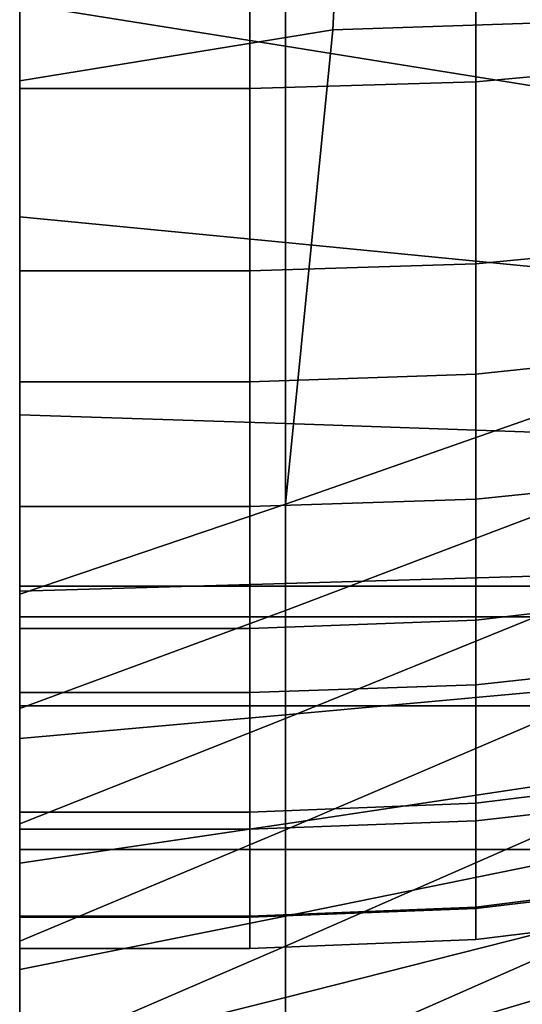
# Model space of a CAD drawing. Units: inches. Extents: x -55 to -35, y -159 to 56.
# Drawn here: x -55 to -52, y -101 to -96 of the extents above; entities that cross this region are included whole.
import ezdxf

# ---------------------------------------------------------------- set-up
doc = ezdxf.new("R2010")
doc.units = ezdxf.units.IN
doc.header["$MEASUREMENT"] = 0

msp = doc.modelspace()

# ---------------------------------------------------------------- linework, layer by layer
for points in [[(-54.8929, -93.8349, 149.572), (-54.8929, -87.6329, 147.5788), (-54.8929, -94.9591, 144.1727), (-54.8929, -96.7727, 146.9001)], [(-54.8929, -92.9746, 125.7281), (-54.8929, -97.9692, 123.9918), (-54.8929, -95.3863, 129.6578), (-54.8929, -92.2504, 129.01)], [(-54.8929, -97.3107, 127.044), (-54.8929, -98.547, 129.7138), (-54.8929, -92.3159, 129.7456), (-54.8929, -92.8666, 126.1502)], [(-54.8929, -92.3159, 129.7456), (-54.8929, -98.547, 129.7138), (-54.8929, -99.5218, 132.5639), (-54.8929, -93.0129, 133.3036)], [(-54.8929, -94.6171, 121.7538), (-54.8929, -97.9692, 123.9918), (-54.8929, -92.9746, 125.7281), (-54.8929, -92.5068, 123.2509)], [(-54.8929, -96.3549, 152.9741), (-54.8929, -94.6551, 154.2918), (-54.8929, -92.8795, 155.2064), (-54.8929, -92.8652, 152.3601)], [(-54.8929, -93.8349, 149.572), (-54.8929, -97.8937, 151.2841), (-54.8929, -96.3549, 152.9741), (-54.8929, -92.8652, 152.3601)], [(-54.8929, -94.0411, 122.5362), (-54.8929, -95.8098, 124.6272), (-54.8929, -97.3107, 127.044), (-54.8929, -92.8666, 126.1502)], [(-54.8929, -99.5218, 132.5639), (-54.8929, -100.2382, 135.5214), (-54.8929, -94.0066, 136.9213), (-54.8929, -93.0129, 133.3036)], [(-51.7848, -95.9989, 135.2977), (-51.12, -93.4989, 133.9004), (-53.1271, -93.5681, 133.9226), (-53.2513, -96.0473, 135.1684)], [(-53.1271, -93.5681, 133.9226), (-54.8929, -93.6225, 133.9358), (-54.8929, -96.3148, 135.1773), (-53.2513, -96.0473, 135.1684)], [(-54.8929, -96.3148, 135.1773), (-54.8929, -93.6225, 133.9358), (-54.8929, -95.3863, 129.6578), (-54.8929, -97.7016, 131.7005)], [(-54.8929, -99.1866, 149.2524), (-54.8929, -97.8937, 151.2841), (-54.8929, -93.8349, 149.572), (-54.8929, -96.7727, 146.9001)], [(-54.8929, -94.0066, 136.9213), (-54.8929, -100.2382, 135.5214), (-54.8929, -100.6992, 138.5135), (-54.8929, -94.3462, 140.6954)], [(-54.8929, -100.6992, 138.5135), (-54.8929, -100.8648, 141.4614), (-54.8929, -94.9591, 144.1727), (-54.8929, -94.3462, 140.6954)], [(-51.3572, -94.5375, 154.0973), (-52.5015, -94.6257, 154.2431), (-52.5015, -96.3198, 152.9291), (-51.3572, -96.2145, 152.7938)], [(-54.8929, -97.3087, 120.3555), (-54.8929, -97.9692, 123.9918), (-54.8929, -94.6171, 121.7538), (-54.8929, -95.557, 119.9825)], [(-52.5015, -96.3198, 152.9291), (-52.5015, -94.6257, 154.2431), (-53.6869, -94.6551, 154.2918), (-53.6869, -96.3549, 152.9741)], [(-53.6869, -94.6551, 154.2918), (-54.8929, -94.6551, 154.2918), (-54.8929, -96.3549, 152.9741), (-53.6869, -96.3549, 152.9741)], [(-54.8929, -95.9116, 118.0742), (-54.8929, -94.7556, 118.4146), (-53.4996, -95.0593, 119.0244), (-53.4996, -96.1322, 118.6499)], [(-54.8929, -94.9591, 144.1727), (-54.8929, -100.8648, 141.4614), (-54.8929, -100.6946, 144.2863), (-54.8929, -96.7727, 146.9001)], [(-53.4996, -95.0593, 119.0244), (-52.1969, -95.3487, 119.6038), (-52.1971, -96.3426, 119.1978), (-53.4996, -96.1322, 118.6499)], [(-54.8929, -95.3863, 129.6578), (-54.8929, -97.9692, 123.9918), (-54.8929, -99.1184, 128.9821), (-54.8929, -97.7016, 131.7005)], [(-54.8929, -95.9116, 118.0742), (-54.8929, -97.0272, 117.95), (-54.8929, -97.3087, 120.3555), (-54.8929, -95.557, 119.9825)], [(-52.5015, -97.274, 127.0646), (-52.5015, -95.7758, 124.6516), (-51.3572, -95.6739, 124.725), (-51.3572, -97.1639, 127.1263)], [(-54.8929, -97.3107, 127.044), (-54.8929, -95.8098, 124.6272), (-53.6869, -95.8098, 124.6272), (-53.6869, -97.3107, 127.044)], [(-53.6869, -95.8098, 124.6272), (-52.5015, -95.7758, 124.6516), (-52.5015, -97.274, 127.0646), (-53.6869, -97.3107, 127.044)], [(-53.4996, -97.1615, 118.4834), (-54.8929, -97.0272, 117.95), (-54.8929, -95.9116, 118.0742), (-53.4996, -96.1322, 118.6499)], [(-53.4996, -98.5341, 136.4187), (-52.1964, -98.0789, 136.4101), (-51.7848, -95.9989, 135.2977), (-53.2513, -96.0473, 135.1684)], [(-54.8929, -96.3148, 135.1773), (-54.8929, -99.007, 136.4187), (-53.4996, -98.5341, 136.4187), (-53.2513, -96.0473, 135.1684)], [(-52.1971, -96.3426, 119.1978), (-52.1972, -97.2895, 118.9923), (-53.4996, -97.1615, 118.4834), (-53.4996, -96.1322, 118.6499)], [(-52.5015, -96.3198, 152.9291), (-52.5015, -97.8534, 151.2438), (-51.3572, -97.7325, 151.1228), (-51.3572, -96.2145, 152.7938)], [(-54.8929, -99.6064, 134.4406), (-54.8929, -99.007, 136.4187), (-54.8929, -96.3148, 135.1773), (-54.8929, -97.7016, 131.7005)], [(-53.6869, -97.8937, 151.2841), (-52.5015, -97.8534, 151.2438), (-52.5015, -96.3198, 152.9291), (-53.6869, -96.3549, 152.9741)], [(-54.8929, -96.3549, 152.9741), (-54.8929, -97.8937, 151.2841), (-53.6869, -97.8937, 151.2841), (-53.6869, -96.3549, 152.9741)], [(-54.8929, -100.6946, 144.2863), (-54.8929, -100.1486, 146.9096), (-54.8929, -99.1866, 149.2524), (-54.8929, -96.7727, 146.9001)], [(-54.8929, -98.0655, 117.9777), (-54.8929, -97.0272, 117.95), (-53.4996, -97.1615, 118.4834), (-53.4996, -98.1121, 118.4672)], [(-54.8929, -97.3087, 120.3555), (-54.8929, -97.0272, 117.95), (-54.8929, -98.0655, 117.9777), (-54.8929, -98.6411, 119.5802)], [(-53.4996, -97.1615, 118.4834), (-52.1972, -97.2895, 118.9923), (-52.1972, -98.1566, 118.9353), (-53.4996, -98.1121, 118.4672)], [(-51.3572, -98.391, 129.7763), (-52.5015, -98.508, 129.7295), (-52.5015, -97.274, 127.0646), (-51.3572, -97.1639, 127.1263)], [(-54.8929, -99.4117, 120.5175), (-54.8929, -97.9692, 123.9918), (-54.8929, -97.3087, 120.3555), (-54.8929, -98.6411, 119.5802)], [(-53.6869, -98.547, 129.7139), (-54.8929, -98.547, 129.7138), (-54.8929, -97.3107, 127.044), (-53.6869, -97.3107, 127.044)], [(-52.5015, -97.274, 127.0646), (-52.5015, -98.508, 129.7295), (-53.6869, -98.547, 129.7139), (-53.6869, -97.3107, 127.044)], [(-54.8929, -99.1184, 128.9821), (-54.8929, -100.2107, 132.503), (-54.8929, -99.6064, 134.4406), (-54.8929, -97.7016, 131.7005)], [(-51.3572, -97.7325, 151.1228), (-52.5015, -97.8534, 151.2438), (-52.5015, -99.1421, 149.2179), (-51.3572, -99.0085, 149.1145)], [(-52.5015, -99.1421, 149.2179), (-52.5015, -97.8534, 151.2438), (-53.6869, -97.8937, 151.2841), (-53.6869, -99.1866, 149.2524)], [(-53.6869, -97.8937, 151.2841), (-54.8929, -97.8937, 151.2841), (-54.8929, -99.1866, 149.2524), (-53.6869, -99.1866, 149.2524)], [(-54.8929, -100.6706, 121.1802), (-54.8929, -97.9692, 123.9918), (-54.8929, -99.4117, 120.5175), (-54.8929, -100.5723, 120.1242)], [(-54.8929, -101.3498, 122.6335), (-54.8929, -97.9692, 123.9918), (-54.8929, -100.6706, 121.1802), (-54.8929, -101.7703, 121.273)], [(-54.8929, -100.8342, 125.3298), (-54.8929, -97.9692, 123.9918), (-54.8929, -101.3498, 122.6335), (-54.8929, -102.01, 123.7097)], [(-54.8929, -99.1184, 128.9821), (-54.8929, -97.9692, 123.9918), (-54.8929, -100.8342, 125.3298), (-54.8929, -100.5953, 127.7804)], [(-53.4996, -98.9495, 118.5434), (-54.8929, -98.99, 118.0927), (-54.8929, -98.0655, 117.9777), (-53.4996, -98.1121, 118.4672)], [(-54.8929, -98.0655, 117.9777), (-54.8929, -98.99, 118.0927), (-54.8929, -99.7638, 118.2308), (-54.8929, -98.6411, 119.5802)], [(-52.1964, -98.5973, 134.3567), (-52.1964, -98.0789, 136.4101), (-53.4996, -98.5341, 136.4187), (-53.4996, -99.0913, 134.4011)], [(-52.1972, -98.1566, 118.9353), (-52.1972, -98.911, 118.9752), (-53.4996, -98.9495, 118.5434), (-53.4996, -98.1121, 118.4672)], [(-52.5015, -99.4808, 132.5736), (-52.5015, -98.508, 129.7295), (-51.3572, -98.391, 129.7763), (-51.3572, -99.3576, 132.6027)], [(-53.4996, -98.5341, 136.4187), (-54.8929, -99.007, 136.4187), (-54.8929, -99.6064, 134.4406), (-53.4996, -99.0913, 134.4011)], [(-54.8929, -99.5218, 132.5639), (-54.8929, -98.547, 129.7138), (-53.6869, -98.547, 129.7139), (-53.6869, -99.5218, 132.5639)], [(-53.6869, -98.547, 129.7139), (-52.5015, -98.508, 129.7295), (-52.5015, -99.4808, 132.5736), (-53.6869, -99.5218, 132.5639)], [(-53.4996, -99.6575, 132.4316), (-52.1964, -99.1285, 132.3584), (-52.1964, -98.5973, 134.3567), (-53.4996, -99.0913, 134.4011)], [(-54.8929, -99.7638, 118.2308), (-54.8929, -100.4159, 118.3946), (-54.8929, -99.4117, 120.5175), (-54.8929, -98.6411, 119.5802)], [(-53.4996, -98.9495, 118.5434), (-52.1972, -98.911, 118.9752), (-52.1971, -99.5199, 119.0599), (-53.4996, -99.6389, 118.654)], [(-54.8929, -99.7638, 118.2308), (-54.8929, -98.99, 118.0927), (-53.4996, -98.9495, 118.5434), (-53.4996, -99.6389, 118.654)], [(-54.8929, -120.1013, 138.1062), (-54.8929, -98.9646, 138.1066), (-54.8929, -99.1245, 135.5371)], [(-54.8929, -120.1013, 138.1062), (-54.8929, -99.1245, 140.676), (-54.8929, -98.9646, 138.1066)], [(-54.8929, -99.1245, 135.5371), (-54.8929, -98.9646, 138.1066), (-49.3565, -98.9646, 138.1066), (-49.3565, -99.1245, 135.5371)], [(-54.8929, -98.9646, 138.1066), (-54.8929, -99.1245, 140.676), (-49.3565, -99.1245, 140.676), (-49.3565, -98.9646, 138.1066)], [(-52.5015, -99.1421, 149.2179), (-52.5015, -100.1014, 146.8818), (-51.3572, -99.9597, 146.7986), (-51.3572, -99.0085, 149.1145)], [(-54.8929, -99.6064, 134.4406), (-54.8929, -100.2107, 132.503), (-53.4996, -99.6575, 132.4316), (-53.4996, -99.0913, 134.4011)], [(-54.8929, -100.8249, 130.6463), (-54.8929, -100.2107, 132.503), (-54.8929, -99.1184, 128.9821), (-54.8929, -100.5953, 127.7804)], [(-54.8929, -120.1013, 138.1062), (-54.8929, -99.1245, 135.5371), (-54.8929, -99.5913, 133.0623)], [(-54.8929, -120.1013, 138.1062), (-54.8929, -99.5913, 143.1508), (-54.8929, -99.1245, 140.676)], [(-54.8929, -99.5913, 133.0623), (-54.8929, -99.1245, 135.5371), (-49.3565, -99.1245, 135.5371), (-49.3565, -99.5913, 133.0623)], [(-54.8929, -99.1245, 140.676), (-54.8929, -99.5913, 143.1508), (-49.3565, -99.5913, 143.1508), (-49.3565, -99.1245, 140.676)], [(-53.6869, -100.1486, 146.9096), (-52.5015, -100.1014, 146.8818), (-52.5015, -99.1421, 149.2179), (-53.6869, -99.1866, 149.2524)], [(-52.1965, -99.6851, 130.4701), (-52.1964, -99.1285, 132.3584), (-53.4996, -99.6575, 132.4316), (-53.4996, -100.2417, 130.558)], [(-54.8929, -99.1866, 149.2524), (-54.8929, -100.1486, 146.9096), (-53.6869, -100.1486, 146.9096), (-53.6869, -99.1866, 149.2524)], [(-51.3572, -100.0659, 135.5331), (-52.5015, -100.1951, 135.5243), (-52.5015, -99.4808, 132.5736), (-51.3572, -99.3576, 132.6027)], [(-54.8929, -99.4117, 120.5175), (-54.8929, -100.4159, 118.3946), (-54.8929, -100.9747, 118.5866), (-54.8929, -100.5723, 120.1242)], [(-52.5015, -99.4808, 132.5736), (-52.5015, -100.1951, 135.5243), (-53.6869, -100.2382, 135.5214), (-53.6869, -99.5218, 132.5639)], [(-53.6869, -100.2382, 135.5214), (-54.8929, -100.2382, 135.5214), (-54.8929, -99.5218, 132.5639), (-53.6869, -99.5218, 132.5639)], [(-52.1971, -99.5199, 119.0599), (-52.197, -100.0151, 119.1827), (-53.4996, -100.2105, 118.7968), (-53.4996, -99.6389, 118.654)], [(-54.8929, -120.1013, 138.1062), (-54.8929, -99.5913, 133.0623), (-54.8929, -100.3458, 130.7015)], [(-54.8929, -120.1013, 138.1062), (-54.8929, -100.3458, 145.5116), (-54.8929, -99.5913, 143.1508)], [(-54.8929, -100.3458, 130.7015), (-54.8929, -99.5913, 133.0623), (-49.3565, -99.5913, 133.0623), (-49.3565, -100.3458, 130.7015)], [(-54.8929, -99.5913, 143.1508), (-54.8929, -100.3458, 145.5116), (-49.3565, -100.3458, 145.5116), (-49.3565, -99.5913, 143.1508)], [(-53.4996, -100.2105, 118.7968), (-54.8929, -100.4159, 118.3946), (-54.8929, -99.7638, 118.2308), (-53.4996, -99.6389, 118.654)], [(-53.4996, -99.6575, 132.4316), (-54.8929, -100.2107, 132.503), (-54.8929, -100.8249, 130.6463), (-53.4996, -100.2417, 130.558)], [(-53.4996, -100.8528, 128.8285), (-52.1966, -100.28, 128.7471), (-52.1965, -99.6851, 130.4701), (-53.4996, -100.2417, 130.558)], [(-51.3572, -99.9597, 146.7986), (-52.5015, -100.1014, 146.8818), (-52.5015, -100.6467, 144.266), (-51.3572, -100.503, 144.2052)], [(-53.4996, -100.2105, 118.7968), (-52.197, -100.0151, 119.1827), (-52.1969, -100.4283, 119.3365), (-53.4996, -100.6946, 118.9693)], [(-52.5015, -100.6467, 144.266), (-52.5015, -100.1014, 146.8818), (-53.6869, -100.1486, 146.9096), (-53.6869, -100.6946, 144.2863)], [(-52.5015, -100.654, 138.5089), (-52.5015, -100.1951, 135.5243), (-51.3572, -100.0659, 135.5331), (-51.3572, -100.5182, 138.4952)], [(-53.6869, -100.1486, 146.9096), (-54.8929, -100.1486, 146.9096), (-54.8929, -100.6946, 144.2863), (-53.6869, -100.6946, 144.2863)], [(-53.6869, -100.2382, 135.5214), (-52.5015, -100.1951, 135.5243), (-52.5015, -100.654, 138.5089), (-53.6869, -100.6992, 138.5135)], [(-54.8929, -100.9747, 118.5866), (-54.8929, -100.4159, 118.3946), (-53.4996, -100.2105, 118.7968), (-53.4996, -100.6946, 118.9693)], [(-54.8929, -100.6992, 138.5135), (-54.8929, -100.2382, 135.5214), (-53.6869, -100.2382, 135.5214), (-53.6869, -100.6992, 138.5135)], [(-54.8929, -100.8249, 130.6463), (-54.8929, -101.4538, 128.9108), (-53.4996, -100.8528, 128.8285), (-53.4996, -100.2417, 130.558)], [(-52.1968, -100.9258, 127.2442), (-52.1966, -100.28, 128.7471), (-53.4996, -100.8528, 128.8285), (-53.4996, -101.4999, 127.2909)], [(-54.8929, -120.1013, 138.1062), (-54.8929, -100.3458, 130.7015), (-54.8929, -101.3686, 128.4739)], [(-54.8929, -120.1013, 138.1062), (-54.8929, -101.3686, 147.7391), (-54.8929, -100.3458, 145.5116)], [(-54.8929, -101.3686, 128.4739), (-54.8929, -100.3458, 130.7015), (-49.3565, -100.3458, 130.7015), (-49.3565, -101.3686, 128.4739)], [(-54.8929, -100.3458, 145.5116), (-54.8929, -101.3686, 147.7391), (-49.3565, -101.3686, 147.7391), (-49.3565, -100.3458, 145.5116)], [(-52.1969, -100.4283, 119.3365), (-52.1968, -100.7913, 119.5144), (-53.4996, -101.1217, 119.1692), (-53.4996, -100.6946, 118.9693)], [(-52.5015, -100.6467, 144.266), (-52.5015, -100.8177, 141.4489), (-51.3572, -100.6766, 141.4117), (-51.3572, -100.503, 144.2052)], [(-51.3572, -100.6766, 141.4117), (-52.5015, -100.8177, 141.4489), (-52.5015, -100.654, 138.5089), (-51.3572, -100.5182, 138.4952)], [(-54.8929, -100.9747, 118.5866), (-54.8929, -101.4692, 118.8095), (-54.8929, -101.9279, 119.0657), (-54.8929, -100.5723, 120.1242)], [(-54.8929, -101.9279, 119.0657), (-54.8929, -102.3492, 119.3783), (-54.8929, -100.6706, 121.1802), (-54.8929, -100.5723, 120.1242)], [(-54.8929, -102.1023, 127.337), (-54.8929, -101.4538, 128.9108), (-54.8929, -100.8249, 130.6463), (-54.8929, -100.5953, 127.7804)], [(-54.8929, -100.8342, 125.3298), (-54.8929, -102.7086, 125.9172), (-54.8929, -102.1023, 127.337), (-54.8929, -100.5953, 127.7804)], [(-54.8929, -100.6706, 121.1802), (-54.8929, -102.3492, 119.3783), (-54.8929, -102.7312, 119.7703), (-54.8929, -101.7703, 121.273)], [(-53.6869, -100.8648, 141.4614), (-52.5015, -100.8177, 141.4489), (-52.5015, -100.6467, 144.266), (-53.6869, -100.6946, 144.2863)], [(-52.5015, -100.654, 138.5089), (-52.5015, -100.8177, 141.4489), (-53.6869, -100.8648, 141.4614), (-53.6869, -100.6992, 138.5135)], [(-53.4996, -101.1217, 119.1692), (-54.8929, -101.4692, 118.8095), (-54.8929, -100.9747, 118.5866), (-53.4996, -100.6946, 118.9693)], [(-54.8929, -100.6946, 144.2863), (-54.8929, -100.8648, 141.4614), (-53.6869, -100.8648, 141.4614), (-53.6869, -100.6946, 144.2863)], [(-53.6869, -100.8648, 141.4614), (-54.8929, -100.8648, 141.4614), (-54.8929, -100.6992, 138.5135), (-53.6869, -100.6992, 138.5135)], [(-53.4996, -101.1217, 119.1692), (-52.1968, -100.7913, 119.5144), (-52.1969, -101.1359, 119.7095), (-53.4996, -101.5219, 119.3941)], [(-54.8929, -103.2106, 124.6437), (-54.8929, -102.7086, 125.9172), (-54.8929, -100.8342, 125.3298), (-54.8929, -102.01, 123.7097)], [(-53.4996, -100.8528, 128.8285), (-54.8929, -101.4538, 128.9108), (-54.8929, -102.1023, 127.337), (-53.4996, -101.4999, 127.2909)], [(-53.4996, -102.1155, 125.9256), (-52.197, -101.5501, 125.9306), (-52.1968, -100.9258, 127.2442), (-53.4996, -101.4999, 127.2909)], [(-54.8929, -101.9279, 119.0657), (-54.8929, -101.4692, 118.8095), (-53.4996, -101.1217, 119.1692), (-53.4996, -101.5219, 119.3941)], [(-52.1969, -101.1359, 119.7095), (-52.197, -101.4615, 119.953), (-53.4996, -101.8942, 119.6714), (-53.4996, -101.5219, 119.3941)]]:
    msp.add_3dface(points)

doc.saveas('drawing.dxf')
